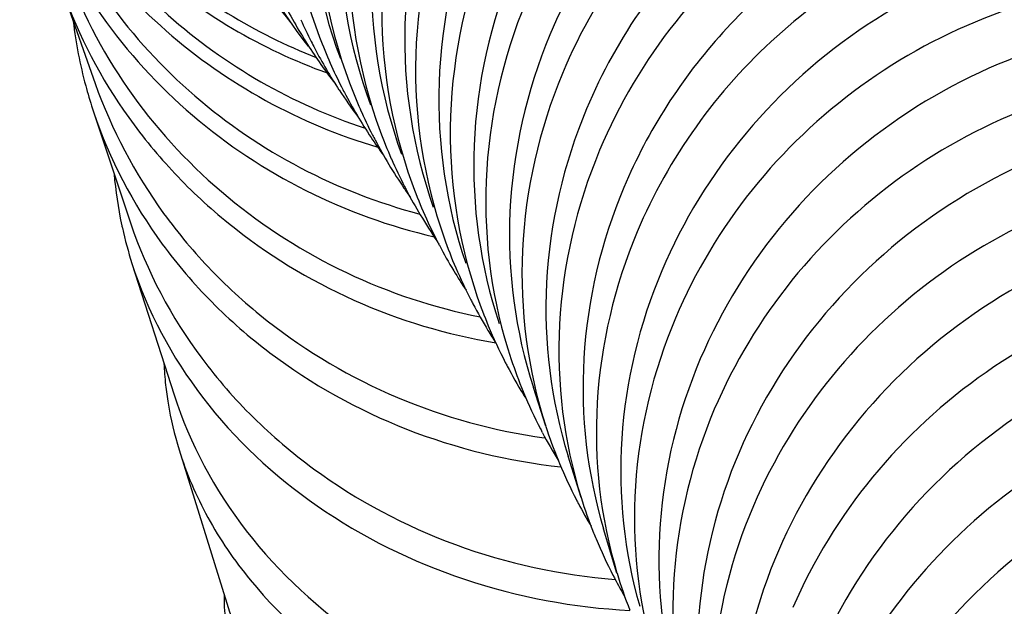
# Model space of a CAD drawing. Units: millimetres. Extents: x 9 to 1181, y -1280 to 1322.
# Drawn here: x 115 to 128, y -602 to -594 of the extents above; entities that cross this region are included whole.
import ezdxf

# ---------------------------------------------------------------- set-up
doc = ezdxf.new("R2010")
doc.units = ezdxf.units.MM
doc.header["$LTSCALE"] = 54.820741
for name, color, linetype in [('BREP_100', 7, 'CONTINUOUS'), ('BREP_101', 7, 'CONTINUOUS'), ('BREP_102', 7, 'CONTINUOUS'), ('BREP_103', 7, 'CONTINUOUS'), ('BREP_104', 7, 'CONTINUOUS'), ('BREP_105', 7, 'CONTINUOUS'), ('BREP_106', 7, 'CONTINUOUS'), ('BREP_107', 7, 'CONTINUOUS'), ('BREP_50', 7, 'CONTINUOUS'), ('BREP_51', 7, 'CONTINUOUS'), ('BREP_52', 7, 'CONTINUOUS'), ('BREP_53', 7, 'CONTINUOUS'), ('BREP_54', 7, 'CONTINUOUS'), ('BREP_55', 7, 'CONTINUOUS'), ('BREP_56', 7, 'CONTINUOUS'), ('BREP_57', 7, 'CONTINUOUS'), ('BREP_58', 7, 'CONTINUOUS'), ('BREP_87', 7, 'CONTINUOUS'), ('BREP_88', 7, 'CONTINUOUS'), ('BREP_89', 7, 'CONTINUOUS'), ('BREP_90', 7, 'CONTINUOUS'), ('BREP_91', 7, 'CONTINUOUS'), ('BREP_92', 7, 'CONTINUOUS'), ('BREP_93', 7, 'CONTINUOUS'), ('BREP_94', 7, 'CONTINUOUS'), ('BREP_95', 7, 'CONTINUOUS'), ('BREP_96', 7, 'CONTINUOUS'), ('BREP_97', 7, 'CONTINUOUS'), ('BREP_98', 7, 'CONTINUOUS'), ('BREP_99', 7, 'CONTINUOUS')]:
    doc.layers.add(name, color=color, linetype=linetype)

msp = doc.modelspace()

# ---------------------------------------------------------------- linework, layer by layer
at = {"layer": 'BREP_100', "color": 7, "linetype": 'Continuous'}
msp.add_line((122.63, -601.124), (122.453, -600.537), dxfattribs=at)
msp.add_arc((128.71, -599.294), 6.349, 196.7532, 201.4352, dxfattribs=at)
for points, knots in [([(125.954, -592.441), (125.24, -592.835), (123.935, -593.863), (123.038, -595.263), (122.722, -596.012)], [0, 0, 0, 0, 0.500981, 1, 1, 1, 1]), ([(127.509, -592.441), (127.002, -592.598), (126.016, -593.026), (124.709, -593.969), (123.632, -595.17), (123.106, -596.11), (122.899, -596.599)], [0, 0, 0, 0, 0.248934, 0.499675, 0.750599, 1, 1, 1, 1]), ([(122.722, -596.012), (122.421, -596.727), (122.056, -598.251), (122.234, -599.811), (122.453, -600.537)], [0, 0, 0, 0, 0.505854, 1, 1, 1, 1]), ([(122.899, -596.599), (122.598, -597.315), (122.233, -598.839), (122.411, -600.399), (122.63, -601.124)], [0, 0, 0, 0, 0.505854, 1, 1, 1, 1])]:
    msp.add_open_spline(points, degree=3, knots=knots, dxfattribs=at)
at = {"layer": 'BREP_101', "color": 7, "linetype": 'Continuous'}
for points, knots in [([(136.177, -596.986), (135.968, -596.349), (135.341, -595.138), (133.871, -593.719), (132.016, -592.824), (129.946, -592.528), (127.841, -592.853), (125.888, -593.776), (124.266, -595.22), (123.503, -596.46), (123.225, -597.116)], [0, 0, 0, 0, 0.120882, 0.241269, 0.362789, 0.486618, 0.613129, 0.741788, 0.871298, 1, 1, 1, 1]), ([(135.871, -596.502), (135.569, -595.964), (134.796, -594.971), (133.249, -593.887), (131.435, -593.283), (129.494, -593.202), (127.57, -593.651), (125.81, -594.601), (124.355, -595.984), (123.664, -597.136), (123.407, -597.743)], [0, 0, 0, 0, 0.120094, 0.240544, 0.362607, 0.487032, 0.613876, 0.742491, 0.871675, 1, 1, 1, 1]), ([(123.225, -597.116), (122.928, -597.819), (122.563, -599.314), (122.724, -600.848), (122.931, -601.563)], [0, 0, 0, 0, 0.506133, 1, 1, 1, 1]), ([(123.407, -597.743), (123.109, -598.446), (122.744, -599.941), (122.906, -601.475), (123.113, -602.19)], [0, 0, 0, 0, 0.506133, 1, 1, 1, 1])]:
    msp.add_open_spline(points, degree=3, knots=knots, dxfattribs=at)
at = {"layer": 'BREP_102', "color": 7, "linetype": 'Continuous'}
for points, knots in [([(136.724, -598.259), (136.529, -597.615), (135.925, -596.384), (134.47, -594.935), (132.615, -594.013), (130.533, -593.697), (128.409, -594.01), (126.433, -594.93), (124.79, -596.378), (124.017, -597.625), (123.735, -598.286)], [0, 0, 0, 0, 0.120605, 0.240691, 0.362017, 0.485836, 0.612518, 0.741449, 0.871205, 1, 1, 1, 1]), ([(136.453, -597.817), (136.162, -597.269), (135.594, -596.506), (134.641, -595.699), (133.57, -595.035), (132.047, -594.506), (130.422, -594.423), (129.129, -594.622), (127.853, -594.999), (126.359, -595.793), (124.883, -597.181), (124.182, -598.341), (123.921, -598.953)], [0, 0, 0, 0, 0.119701, 0.179771, 0.240123, 0.361958, 0.486332, 0.549658, 0.613569, 0.742361, 0.871684, 1, 1, 1, 1]), ([(123.735, -598.286), (123.441, -598.976), (123.076, -600.442), (123.221, -601.949), (123.417, -602.653)], [0, 0, 0, 0, 0.50642, 1, 1, 1, 1]), ([(123.921, -598.953), (123.627, -599.643), (123.262, -601.109), (123.407, -602.616), (123.602, -603.32)], [0, 0, 0, 0, 0.50642, 1, 1, 1, 1])]:
    msp.add_open_spline(points, degree=3, knots=knots, dxfattribs=at)
at = {"layer": 'BREP_103', "color": 7, "linetype": 'Continuous'}
for points, knots in [([(137.272, -599.59), (137.091, -598.94), (136.508, -597.692), (135.068, -596.215), (133.213, -595.269), (131.121, -594.934), (128.979, -595.236), (126.982, -596.153), (125.32, -597.604), (124.535, -598.858), (124.25, -599.523)], [0, 0, 0, 0, 0.120303, 0.240067, 0.361194, 0.485014, 0.611887, 0.741108, 0.87112, 1, 1, 1, 1]), ([(137.024, -599.174), (136.742, -598.619), (136.184, -597.844), (135.24, -597.021), (134.172, -596.342), (132.644, -595.796), (131.01, -595.701), (129.707, -595.894), (128.418, -596.266), (126.908, -597.058), (125.415, -598.45), (124.703, -599.616), (124.439, -600.232)], [0, 0, 0, 0, 0.119347, 0.179257, 0.239477, 0.361168, 0.485589, 0.549004, 0.613033, 0.742094, 0.871632, 1, 1, 1, 1]), ([(124.25, -599.523), (123.96, -600.199), (123.595, -601.636), (123.724, -603.115), (123.908, -603.808)], [0, 0, 0, 0, 0.506715, 1, 1, 1, 1]), ([(124.439, -600.232), (124.149, -600.909), (123.784, -602.345), (123.913, -603.825), (124.097, -604.517)], [0, 0, 0, 0, 0.506715, 1, 1, 1, 1])]:
    msp.add_open_spline(points, degree=3, knots=knots, dxfattribs=at)
at = {"layer": 'BREP_104', "color": 7, "linetype": 'Continuous'}
for points, knots in [([(137.823, -600.995), (137.656, -600.339), (137.097, -599.074), (135.674, -597.568), (133.82, -596.596), (131.717, -596.243), (129.557, -596.533), (127.538, -597.445), (125.854, -598.9), (125.059, -600.16), (124.77, -600.829)], [0, 0, 0, 0, 0.119988, 0.239411, 0.360326, 0.48415, 0.611228, 0.74076, 0.871038, 1, 1, 1, 1]), ([(137.612, -600.633), (137.343, -600.068), (136.799, -599.277), (135.865, -598.432), (134.801, -597.731), (133.269, -597.162), (131.622, -597.051), (130.305, -597.233), (129, -597.6), (127.469, -598.389), (125.952, -599.786), (125.229, -600.961), (124.962, -601.581)], [0, 0, 0, 0, 0.118989, 0.17873, 0.238806, 0.360328, 0.484785, 0.548291, 0.612445, 0.741798, 0.871574, 1, 1, 1, 1]), ([(124.77, -600.829), (124.484, -601.492), (124.118, -602.899), (124.231, -604.35), (124.404, -605.031)], [0, 0, 0, 0, 0.507018, 1, 1, 1, 1])]:
    msp.add_open_spline(points, degree=3, knots=knots, dxfattribs=at)
at = {"layer": 'BREP_105', "color": 7, "linetype": 'Continuous'}
for points, knots in [([(138.358, -602.4), (138.198, -601.742), (137.652, -600.474), (136.238, -598.96), (134.386, -597.982), (132.279, -597.624), (130.11, -597.911), (128.081, -598.821), (126.386, -600.275), (125.584, -601.537), (125.293, -602.206)], [0, 0, 0, 0, 0.119579, 0.238641, 0.359379, 0.483263, 0.610594, 0.740455, 0.870989, 1, 1, 1, 1]), ([(138.183, -602.128), (137.924, -601.557), (137.391, -600.755), (136.465, -599.897), (135.405, -599.182), (133.87, -598.597), (132.214, -598.475), (130.888, -598.651), (129.571, -599.013), (128.024, -599.8), (126.49, -601.199), (125.757, -602.379), (125.486, -603.002)], [0, 0, 0, 0, 0.118588, 0.178149, 0.23808, 0.359452, 0.483978, 0.547589, 0.611879, 0.741535, 0.871541, 1, 1, 1, 1])]:
    msp.add_open_spline(points, degree=3, knots=knots, dxfattribs=at)
at = {"layer": 'BREP_106', "color": 7, "linetype": 'Continuous'}
for points, knots in [([(138.895, -603.876), (138.743, -603.218), (138.209, -601.946), (136.804, -600.426), (134.954, -599.442), (132.842, -599.079), (130.666, -599.363), (128.626, -600.271), (126.92, -601.723), (126.111, -602.986), (125.817, -603.655)], [0, 0, 0, 0, 0.119145, 0.237828, 0.358386, 0.482343, 0.609948, 0.740156, 0.87095, 1, 1, 1, 1]), ([(138.765, -603.723), (138.518, -603.144), (138, -602.327), (137.084, -601.45), (136.029, -600.717), (134.491, -600.11), (132.824, -599.973), (131.485, -600.141), (130.153, -600.497), (128.586, -601.281), (127.031, -602.683), (126.287, -603.87), (126.012, -604.496)], [0, 0, 0, 0, 0.118181, 0.177552, 0.237324, 0.358523, 0.48311, 0.54683, 0.611266, 0.741248, 0.871504, 1, 1, 1, 1])]:
    msp.add_open_spline(points, degree=3, knots=knots, dxfattribs=at)
at = {"layer": 'BREP_107', "color": 7, "linetype": 'Continuous'}
msp.add_open_spline([(139.432, -605.425), (139.359, -605.093), (139.156, -604.444), (138.689, -603.54), (138.073, -602.732), (137.072, -601.807), (135.522, -600.976), (133.77, -600.673), (132.336, -600.747), (131.255, -600.964), (130.206, -601.339), (128.888, -602.036), (127.454, -603.246), (126.639, -604.509), (126.342, -605.179)], degree=3, knots=[0, 0, 0, 0, 0.059692, 0.11895, 0.178104, 0.237487, 0.357675, 0.481524, 0.545112, 0.60957, 0.674708, 0.740274, 0.871129, 1, 1, 1, 1], dxfattribs=at)
at = {"layer": 'BREP_50', "color": 7, "linetype": 'Continuous'}
msp.add_line((117.421, -601.52), (117.421, -601.531), dxfattribs=at)
msp.add_arc((120.916, -601.43), 3.497, 179.74, 181.4787, dxfattribs=at)
msp.add_open_spline([(117.421, -601.531), (117.428, -601.768), (117.47, -602.084), (117.553, -602.39), (117.576, -602.466)], degree=3, knots=[0, 0, 0, 0, 0.74818, 1, 1, 1, 1], dxfattribs=at)
at = {"layer": 'BREP_51', "color": 7, "linetype": 'Continuous'}
msp.add_line((116.823, -599.489), (117.455, -601.52), dxfattribs=at)
for centre, radius, start, end in [((121.078, -598.145), 4.461, 182.5692, 186.2548), ((121.112, -598.141), 4.495, 186.2571, 189.3767), ((121.215, -598.122), 4.6, 189.4019, 197.2909)]:
    msp.add_arc(centre, radius, start, end, dxfattribs=at)
for points, knots in [([(116.823, -599.489), (116.919, -599.799), (117.181, -600.409), (117.953, -601.539), (119.348, -602.715), (121.434, -603.594), (122.975, -603.798), (123.757, -603.8)], [0, 0, 0, 0, 0.111998, 0.227436, 0.47033, 0.729861, 1, 1, 1, 1]), ([(117.455, -601.52), (117.551, -601.832), (117.816, -602.445), (118.595, -603.582), (120.004, -604.763), (122.11, -605.638), (123.663, -605.834), (124.451, -605.831)], [0, 0, 0, 0, 0.111944, 0.227356, 0.470277, 0.729885, 1, 1, 1, 1])]:
    msp.add_open_spline(points, degree=3, knots=knots, dxfattribs=at)
at = {"layer": 'BREP_52', "color": 7, "linetype": 'Continuous'}
msp.add_line((116.198, -597.02), (116.756, -598.761), dxfattribs=at)
for centre, radius, start, end in [((121.249, -595.389), 5.307, 184.7879, 192.1215), ((121.316, -595.375), 5.375, 192.1106, 192.6199), ((121.377, -595.361), 5.438, 192.6309, 197.7647)]:
    msp.add_arc(centre, radius, start, end, dxfattribs=at)
for points, knots in [([(116.198, -597.02), (116.402, -597.656), (117.064, -598.889), (118.62, -600.336), (120.591, -601.306), (122.058, -601.58), (122.802, -601.618)], [0, 0, 0, 0, 0.235571, 0.481506, 0.737548, 1, 1, 1, 1]), ([(116.756, -598.761), (116.963, -599.408), (117.641, -600.661), (119.237, -602.121), (121.255, -603.085), (122.753, -603.34), (123.511, -603.365)], [0, 0, 0, 0, 0.235428, 0.481411, 0.737579, 1, 1, 1, 1])]:
    msp.add_open_spline(points, degree=3, knots=knots, dxfattribs=at)
at = {"layer": 'BREP_53', "color": 7, "linetype": 'Continuous'}
msp.add_line((115.688, -595.01), (116.178, -596.48), dxfattribs=at)
for centre, radius, start, end in [((121.328, -593.118), 5.949, 186.7198, 195.0844), ((121.4, -593.1), 6.023, 195.0706, 195.4073), ((121.446, -593.087), 6.071, 195.4112, 198.4652)]:
    msp.add_arc(centre, radius, start, end, dxfattribs=at)
for points, knots in [([(115.688, -595.01), (115.896, -595.635), (116.37, -596.534), (117.242, -597.551), (118.278, -598.454), (119.815, -599.307), (121.189, -599.64), (121.887, -599.715)], [0, 0, 0, 0, 0.241193, 0.364496, 0.489415, 0.742889, 1, 1, 1, 1]), ([(116.178, -596.48), (116.393, -597.122), (116.884, -598.044), (117.791, -599.08), (118.868, -599.995), (120.465, -600.843), (121.886, -601.15), (122.605, -601.206)], [0, 0, 0, 0, 0.241057, 0.364379, 0.489353, 0.742935, 1, 1, 1, 1])]:
    msp.add_open_spline(points, degree=3, knots=knots, dxfattribs=at)
at = {"layer": 'BREP_54', "color": 7, "linetype": 'Continuous'}
msp.add_line((115.278, -593.408), (115.71, -594.634), dxfattribs=at)
for points, knots in [([(115.278, -593.408), (115.488, -594.004), (115.939, -594.861), (116.753, -595.846), (117.705, -596.726), (119.111, -597.585), (120.376, -597.965), (121.023, -598.072)], [0, 0, 0, 0, 0.244886, 0.369055, 0.494149, 0.746131, 1, 1, 1, 1]), ([(115.71, -594.634), (115.926, -595.247), (116.393, -596.126), (117.239, -597.13), (118.229, -598.023), (119.689, -598.88), (120.999, -599.239), (121.666, -599.331)], [0, 0, 0, 0, 0.244814, 0.369002, 0.494133, 0.74617, 1, 1, 1, 1])]:
    msp.add_open_spline(points, degree=3, knots=knots, dxfattribs=at)
at = {"layer": 'BREP_55', "color": 7, "linetype": 'Continuous'}
for points, knots in [([(114.96, -592.169), (115.168, -592.722), (115.736, -593.784), (116.958, -595.115), (118.473, -596.119), (119.619, -596.531), (120.206, -596.666)], [0, 0, 0, 0, 0.247333, 0.496825, 0.747998, 1, 1, 1, 1]), ([(115.342, -593.181), (115.557, -593.752), (116.148, -594.846), (117.426, -596.206), (119.01, -597.212), (120.204, -597.606), (120.814, -597.727)], [0, 0, 0, 0, 0.247302, 0.496824, 0.748033, 1, 1, 1, 1])]:
    msp.add_open_spline(points, degree=3, knots=knots, dxfattribs=at)
at = {"layer": 'BREP_56', "color": 7, "linetype": 'Continuous'}
for points, knots in [([(114.773, -591.363), (114.983, -591.853), (115.519, -592.789), (116.613, -593.981), (117.941, -594.91), (118.941, -595.327), (119.457, -595.479)], [0, 0, 0, 0, 0.2488, 0.498667, 0.74923, 1, 1, 1, 1]), ([(115.067, -592.083), (115.28, -592.601), (115.835, -593.594), (116.989, -594.848), (118.402, -595.809), (119.467, -596.221), (120.014, -596.365)], [0, 0, 0, 0, 0.248752, 0.498633, 0.749232, 1, 1, 1, 1])]:
    msp.add_open_spline(points, degree=3, knots=knots, dxfattribs=at)
at = {"layer": 'BREP_57', "color": 7, "linetype": 'Continuous'}
for points, knots in [([(114.709, -590.909), (115.124, -591.731), (116.286, -593.226), (117.918, -594.183), (118.786, -594.495)], [0, 0, 0, 0, 0.499681, 1, 1, 1, 1]), ([(114.887, -591.312), (115.095, -591.77), (115.612, -592.645), (116.642, -593.767), (117.88, -594.656), (118.809, -595.069), (119.289, -595.226)], [0, 0, 0, 0, 0.249618, 0.49968, 0.749908, 1, 1, 1, 1])]:
    msp.add_open_spline(points, degree=3, knots=knots, dxfattribs=at)
at = {"layer": 'BREP_58', "color": 7, "linetype": 'Continuous'}
msp.add_open_spline([(114.812, -590.857), (115.213, -591.631), (116.308, -593.04), (117.829, -593.973), (118.64, -594.29)], degree=3, knots=[0, 0, 0, 0, 0.500206, 1, 1, 1, 1], dxfattribs=at)
at = {"layer": 'BREP_87', "color": 7, "linetype": 'Continuous'}
msp.add_arc((123.552, -589.503), 6.802, 205.8231, 219.5257, dxfattribs=at)
at = {"layer": 'BREP_88', "color": 7, "linetype": 'Continuous'}
msp.add_line((118.53, -594.138), (118.535, -594.145), dxfattribs=at)
msp.add_arc((123.878, -589.977), 6.776, 206.2694, 217.883, dxfattribs=at)
at = {"layer": 'BREP_89', "color": 7, "linetype": 'Continuous'}
for centre, radius, start, end in [((124.223, -590.488), 6.755, 206.5964, 212.5228), ((124.213, -590.493), 6.744, 212.5265, 217.8994)]:
    msp.add_arc(centre, radius, start, end, dxfattribs=at)
at = {"layer": 'BREP_90', "color": 7, "linetype": 'Continuous'}
for centre, radius, start, end in [((124.588, -591.036), 6.739, 204.1188, 206.8277), ((124.582, -591.039), 6.732, 206.828, 207.7125), ((124.571, -591.045), 6.721, 207.7131, 213.1431), ((124.565, -591.049), 6.713, 213.1455, 216.9421)]:
    msp.add_arc(centre, radius, start, end, dxfattribs=at)
at = {"layer": 'BREP_91', "color": 7, "linetype": 'Continuous'}
for centre, radius, start, end in [((124.96, -591.631), 6.715, 200.861, 204.0243), ((124.953, -591.634), 6.708, 204.0253, 206.9902), ((124.946, -591.638), 6.7, 206.9907, 207.7137), ((124.936, -591.643), 6.688, 207.7147, 213.658), ((124.928, -591.648), 6.679, 213.6609, 216.1276)]:
    msp.add_arc(centre, radius, start, end, dxfattribs=at)
msp.add_open_spline([(118.76, -588.965), (118.434, -589.766), (118.076, -591.491), (118.382, -593.227), (118.685, -594.023)], degree=3, knots=[0, 0, 0, 0, 0.503659, 1, 1, 1, 1], dxfattribs=at)
at = {"layer": 'BREP_92', "color": 7, "linetype": 'Continuous'}
for centre, radius, start, end in [((125.338, -592.274), 6.683, 200.6005, 203.8665), ((125.329, -592.278), 6.674, 203.8678, 207.1012), ((125.321, -592.282), 6.665, 207.1019, 207.7174), ((125.311, -592.287), 6.653, 207.7188, 214.1531), ((125.303, -592.292), 6.644, 214.1567, 215.4328)]:
    msp.add_arc(centre, radius, start, end, dxfattribs=at)
for points in [[(119.051, -589.283), (118.727, -590.078), (118.368, -591.789), (118.665, -593.514), (118.962, -594.305)], [(119.172, -589.603), (118.847, -590.398), (118.488, -592.109), (118.785, -593.834), (119.082, -594.625)]]:
    msp.add_open_spline(points, degree=3, knots=[0, 0, 0, 0, 0.503879, 1, 1, 1, 1], dxfattribs=at)
at = {"layer": 'BREP_93', "color": 7, "linetype": 'Continuous'}
for centre, radius, start, end in [((125.728, -592.964), 6.65, 200.2679, 203.6581), ((125.717, -592.969), 6.637, 203.6597, 207.1746), ((125.708, -592.973), 6.627, 207.1755, 207.7238), ((125.697, -592.979), 6.615, 207.7231, 210.9128), ((125.692, -592.982), 6.609, 210.9146, 214.505)]:
    msp.add_arc(centre, radius, start, end, dxfattribs=at)
for points in [[(119.468, -589.939), (119.146, -590.727), (118.786, -592.422), (119.071, -594.133), (119.361, -594.918)], [(119.597, -590.289), (119.275, -591.076), (118.915, -592.771), (119.2, -594.482), (119.49, -595.267)]]:
    msp.add_open_spline(points, degree=3, knots=[0, 0, 0, 0, 0.504104, 1, 1, 1, 1], dxfattribs=at)
at = {"layer": 'BREP_94', "color": 7, "linetype": 'Continuous'}
for centre, radius, start, end in [((126.129, -593.703), 6.614, 199.8762, 203.41), ((126.114, -593.709), 6.598, 203.412, 207.222), ((126.104, -593.714), 6.587, 207.223, 207.7333), ((126.093, -593.72), 6.574, 207.7327, 211.1132), ((126.088, -593.723), 6.568, 211.1148, 213.7659)]:
    msp.add_arc(centre, radius, start, end, dxfattribs=at)
for points in [[(119.899, -590.645), (119.579, -591.424), (119.218, -593.1), (119.49, -594.793), (119.772, -595.573)], [(120.036, -591.024), (119.716, -591.803), (119.355, -593.479), (119.627, -595.173), (119.909, -595.952)]]:
    msp.add_open_spline(points, degree=3, knots=[0, 0, 0, 0, 0.504334, 1, 1, 1, 1], dxfattribs=at)
at = {"layer": 'BREP_95', "color": 7, "linetype": 'Continuous'}
for centre, radius, start, end in [((126.54, -594.494), 6.577, 199.436, 203.1309), ((126.521, -594.501), 6.556, 203.1333, 207.2526), ((126.51, -594.507), 6.544, 207.2539, 207.7464), ((126.499, -594.513), 6.531, 207.7457, 211.312), ((126.493, -594.516), 6.525, 211.3136, 213.0513)]:
    msp.add_arc(centre, radius, start, end, dxfattribs=at)
for points in [[(120.342, -591.4), (120.024, -592.171), (119.663, -593.825), (119.921, -595.5), (120.193, -596.272)], [(120.487, -591.811), (120.169, -592.581), (119.807, -594.235), (120.066, -595.91), (120.338, -596.682)]]:
    msp.add_open_spline(points, degree=3, knots=[0, 0, 0, 0, 0.504571, 1, 1, 1, 1], dxfattribs=at)
at = {"layer": 'BREP_96', "color": 7, "linetype": 'Continuous'}
for centre, radius, start, end in [((126.961, -595.337), 6.538, 198.9557, 202.559), ((126.937, -595.347), 6.512, 202.5613, 207.2744), ((126.925, -595.353), 6.499, 207.276, 207.7634), ((126.913, -595.359), 6.485, 207.7628, 211.5163), ((126.907, -595.363), 6.478, 211.5179, 212.2949)]:
    msp.add_arc(centre, radius, start, end, dxfattribs=at)
for points in [[(120.797, -592.208), (120.482, -592.969), (120.12, -594.6), (120.363, -596.254), (120.625, -597.018)], [(120.949, -592.652), (120.635, -593.412), (120.272, -595.043), (120.515, -596.697), (120.778, -597.461)]]:
    msp.add_open_spline(points, degree=3, knots=[0, 0, 0, 0, 0.504813, 1, 1, 1, 1], dxfattribs=at)
at = {"layer": 'BREP_97', "color": 7, "linetype": 'Continuous'}
msp.add_line((121.386, -598.718), (121.391, -598.729), dxfattribs=at)
for centre, radius, start, end in [((127.389, -596.238), 6.495, 198.4419, 202.45), ((127.36, -596.249), 6.464, 202.5626, 207.2942), ((127.348, -596.255), 6.45, 207.2961, 207.7848), ((127.336, -596.262), 6.437, 207.7841, 211.532)]:
    msp.add_arc(centre, radius, start, end, dxfattribs=at)
for points in [[(121.263, -593.072), (120.952, -593.822), (120.589, -595.427), (120.816, -597.06), (121.068, -597.815)], [(121.423, -593.549), (121.111, -594.299), (120.748, -595.905), (120.975, -597.537), (121.227, -598.292)]]:
    msp.add_open_spline(points, degree=3, knots=[0, 0, 0, 0, 0.505062, 1, 1, 1, 1], dxfattribs=at)
at = {"layer": 'BREP_98', "color": 7, "linetype": 'Continuous'}
msp.add_line((121.686, -599.178), (121.521, -598.666), dxfattribs=at)
for centre, radius, start, end in [((128.399, -596.776), 7.217, 143.0822, 157.3125), ((127.824, -597.196), 6.45, 197.9006, 202.118), ((127.795, -597.207), 6.419, 202.1212, 202.5669), ((127.79, -597.209), 6.413, 202.567, 207.3182), ((127.777, -597.216), 6.399, 207.3201, 207.811), ((127.766, -597.222), 6.386, 207.8104, 210.92)]:
    msp.add_arc(centre, radius, start, end, dxfattribs=at)
for points, knots in [([(123.217, -592.441), (123.079, -592.593), (122.557, -593.222), (122.141, -593.94), (121.906, -594.504)], [0, 0, 0, 0, 0.251179, 1, 1, 1, 1]), ([(121.74, -593.992), (121.432, -594.731), (121.068, -596.31), (121.28, -597.92), (121.521, -598.666)], [0, 0, 0, 0, 0.505319, 1, 1, 1, 1]), ([(121.906, -594.504), (121.598, -595.243), (121.234, -596.823), (121.445, -598.432), (121.686, -599.178)], [0, 0, 0, 0, 0.505319, 1, 1, 1, 1])]:
    msp.add_open_spline(points, degree=3, knots=knots, dxfattribs=at)
at = {"layer": 'BREP_99', "color": 7, "linetype": 'Continuous'}
msp.add_line((122.154, -600.121), (121.982, -599.572), dxfattribs=at)
for centre, radius, start, end in [((128.264, -598.214), 6.401, 197.3364, 201.7784), ((128.233, -598.226), 6.368, 201.7819, 202.5751), ((128.225, -598.229), 6.359, 202.5752, 207.3513), ((128.212, -598.236), 6.344, 207.3533, 207.8427), ((128.203, -598.241), 6.334, 207.8423, 210.2377)]:
    msp.add_arc(centre, radius, start, end, dxfattribs=at)
for points, knots in [([(124.006, -592.441), (123.624, -592.793), (122.934, -593.579), (122.427, -594.494), (122.227, -594.971)], [0, 0, 0, 0, 0.501311, 1, 1, 1, 1]), ([(124.847, -592.441), (124.31, -592.831), (123.34, -593.757), (122.654, -594.912), (122.399, -595.521)], [0, 0, 0, 0, 0.50115, 1, 1, 1, 1]), ([(122.227, -594.971), (121.922, -595.698), (121.558, -597.251), (121.753, -598.836), (121.982, -599.572)], [0, 0, 0, 0, 0.505583, 1, 1, 1, 1]), ([(122.399, -595.521), (122.094, -596.248), (121.729, -597.8), (121.924, -599.385), (122.154, -600.121)], [0, 0, 0, 0, 0.505583, 1, 1, 1, 1])]:
    msp.add_open_spline(points, degree=3, knots=knots, dxfattribs=at)

doc.saveas('drawing.dxf')
